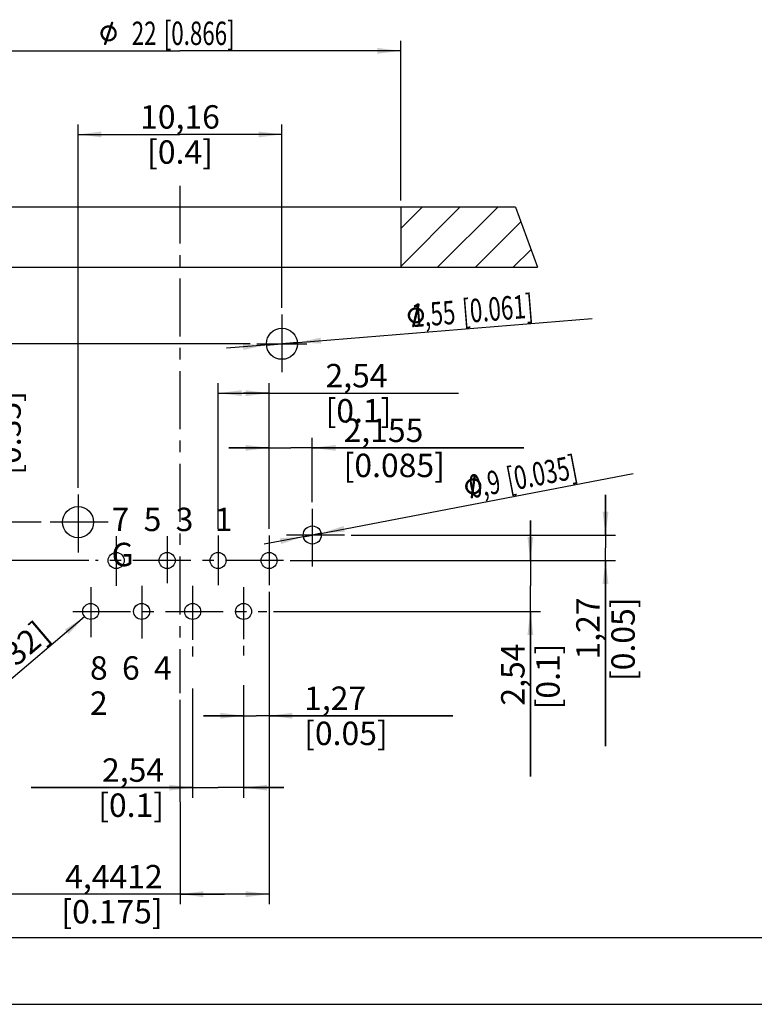
# Model space of a CAD drawing. Units: millimetres. Extents: x 0 to 420, y 0 to 297.
# Drawn here: x 59 to 169, y 0 to 147 of the extents above; entities that cross this region are included whole.
import ezdxf

# ---------------------------------------------------------------- set-up
doc = ezdxf.new("R2010")
doc.units = ezdxf.units.MM
doc.header["$LTSCALE"] = 23.1
doc.linetypes.add('CENTER', pattern=[0.6, 0.375, -0.075, 0.075, -0.075])
doc.layers.get('0').update_dxf_attribs({"linetype": 'CONTINUOUS'})
doc.layers.add('DEFAULT_1', color=7, linetype='CENTER')
doc.layers.add('ZEICHNUNGSBEMASSUNGEN', color=7, linetype='CONTINUOUS')
doc.styles.get("Standard").update_dxf_attribs({"font": 'arialn.ttf'})
doc.styles.add('TEXTSTYLE_4', font='symbol_iso.ttf')
doc.dimstyles.new('DIMSTYLE_1', dxfattribs={"dimtxt": 3.5, "dimasz": 3.5, "dimexe": 1.5, "dimexo": 1, "dimgap": 0.875, "dimtad": 1, "dimdec": 4, "dimdsep": 46, "dimtxsty": 'STANDARD', "dimblk": '_FILLED', "dimblk1": '_FILLED', "dimblk2": '_FILLED', "dimcen": 0.09, "dimclrt": 7, "dimazin": 2, "dimtp": 0.3, "dimtm": 0.3, "dimtfac": 1, "dimtdec": 4, "dimtofl": 0, "dimtmove": 0, "dimatfit": 3, "dimldrblk": '_FILLED', "dimfxl": 1, "dimtolj": 1, "dimarcsym": 0})
doc.dimstyles.new('DIMSTYLE_5', dxfattribs={"dimtxt": 3.5, "dimasz": 3.5, "dimexe": 1.5, "dimexo": 1, "dimgap": 0.875, "dimtad": 1, "dimdec": 4, "dimdsep": 46, "dimtxsty": 'STANDARD', "dimblk": '_FILLED', "dimblk1": '_FILLED', "dimblk2": '_FILLED', "dimcen": 0.09, "dimclrt": 7, "dimazin": 2, "dimtp": 0.2, "dimtm": 0.2, "dimtfac": 1, "dimtdec": 4, "dimtofl": 0, "dimtmove": 0, "dimatfit": 3, "dimldrblk": '_FILLED', "dimfxl": 1, "dimtolj": 1, "dimarcsym": 0})
doc.dimstyles.new('DIMSTYLE_6', dxfattribs={"dimtxt": 3.5, "dimasz": 3.5, "dimexe": 1.5, "dimexo": 1, "dimgap": 0.875, "dimtad": 1, "dimdec": 4, "dimdsep": 46, "dimtxsty": 'STANDARD', "dimblk": '_FILLED', "dimblk1": '_FILLED', "dimblk2": '_FILLED', "dimcen": 0.09, "dimclrt": 7, "dimazin": 2, "dimtp": 0.1, "dimtm": 0.1, "dimtfac": 1, "dimtdec": 4, "dimtofl": 0, "dimtmove": 0, "dimatfit": 3, "dimldrblk": '_FILLED', "dimfxl": 1, "dimtolj": 1, "dimarcsym": 0})
doc.dimstyles.new('DIMSTYLE_7', dxfattribs={"dimtxt": 3.5, "dimasz": 3.5, "dimexe": 1.5, "dimexo": 1, "dimgap": 0.875, "dimtad": 1, "dimdec": 4, "dimdsep": 46, "dimtxsty": 'STANDARD', "dimblk": '_FILLED', "dimblk1": '_FILLED', "dimblk2": '_FILLED', "dimcen": 0.09, "dimclrt": 7, "dimazin": 2, "dimtp": 0.2, "dimtm": 0.2, "dimtfac": 1, "dimtdec": 5, "dimtofl": 0, "dimtmove": 0, "dimatfit": 3, "dimldrblk": '_FILLED', "dimfxl": 1, "dimtolj": 1, "dimarcsym": 0})
doc.dimstyles.new('DIMSTYLE_8', dxfattribs={"dimtxt": 3.5, "dimasz": 3.5, "dimexe": 1.5, "dimexo": 1, "dimtad": 1, "dimdec": 4, "dimdsep": 46, "dimtxsty": 'STANDARD', "dimblk": '_FILLED', "dimblk1": '_FILLED', "dimblk2": '_FILLED', "dimcen": 0.09, "dimclrt": 7, "dimazin": 2, "dimtp": 0.1, "dimtm": 0.1, "dimtfac": 1, "dimtdec": 4, "dimtofl": 0, "dimtmove": 0, "dimatfit": 1, "dimldrblk": '_FILLED', "dimfxl": 1, "dimtolj": 1, "dimarcsym": 0})
doc.dimstyles.new('DIMSTYLE_9', dxfattribs={"dimtxt": 3.5, "dimasz": 3.5, "dimexe": 1.5, "dimexo": 1, "dimtad": 1, "dimdec": 4, "dimdsep": 46, "dimtxsty": 'STANDARD', "dimblk": '_FILLED', "dimblk1": '_FILLED', "dimblk2": '_FILLED', "dimcen": 0.09, "dimclrt": 7, "dimazin": 2, "dimtp": 0.1, "dimtm": 0.1, "dimtfac": 1, "dimtdec": 4, "dimtmove": 0, "dimatfit": 2, "dimldrblk": '_FILLED', "dimfxl": 1, "dimtolj": 1, "dimarcsym": 0})

# ---------------------------------------------------------------- blocks, each defined once
blk = doc.blocks.new('_FILLED')
at = {"color": 0, "linetype": 'BYBLOCK'}
blk.add_solid([(0, 0), (-1, 0.125), (-1, -0.125)], dxfattribs=at)
blk = doc.blocks.new('*D0')
at = {"layer": 'ZEICHNUNGSBEMASSUNGEN', "color": 7}
for p, q in [((67.73, 77.2), (67.73, 131.55)), ((98.21, 104.11), (98.21, 131.55)), ((67.73, 130.05), (82.97, 130.05)), ((98.21, 130.05), (82.97, 130.05))]:
    blk.add_line(p, q, dxfattribs=at)
at = {"layer": 'ZEICHNUNGSBEMASSUNGEN', "color": 7, "xscale": 3.5, "yscale": 3.5, "zscale": 3.5, "rotation": 180}
blk.add_blockref('_FILLED', (67.73, 130.05), dxfattribs=at)
at = {"layer": 'ZEICHNUNGSBEMASSUNGEN', "color": 7, "xscale": 3.5, "yscale": 3.5, "zscale": 3.5}
blk.add_blockref('_FILLED', (98.21, 130.05), dxfattribs=at)
at = {"layer": 'ZEICHNUNGSBEMASSUNGEN', "color": 7, "insert": (82.97, 134.42), "char_height": 3.5, "width": 22.26, "attachment_point": 2, "line_spacing_factor": 0.9}
blk.add_mtext('10,16{\\ftxt;\\W0.0001;\\H0.0001;\\~}{\\ftxt;\\W1.0;\\H3.5; }[0.4]', dxfattribs=at)
blk = doc.blocks.new('*D1')
at = {"layer": 'ZEICHNUNGSBEMASSUNGEN', "color": 7}
for p, q in [((49.97, 120.18), (49.97, 144.05)), ((115.97, 120.18), (115.97, 144.05)), ((49.97, 142.55), (82.97, 142.55)), ((115.97, 142.55), (82.97, 142.55))]:
    blk.add_line(p, q, dxfattribs=at)
at = {"layer": 'ZEICHNUNGSBEMASSUNGEN', "color": 7, "xscale": 3.5, "yscale": 3.5, "zscale": 3.5, "rotation": 180}
blk.add_blockref('_FILLED', (49.97, 142.55), dxfattribs=at)
at = {"layer": 'ZEICHNUNGSBEMASSUNGEN', "color": 7, "xscale": 3.5, "yscale": 3.5, "zscale": 3.5}
blk.add_blockref('_FILLED', (115.97, 142.55), dxfattribs=at)
at = {"layer": 'ZEICHNUNGSBEMASSUNGEN', "color": 7, "insert": (82.97, 146.92), "char_height": 3.5, "width": 36.6849, "attachment_point": 2, "line_spacing_factor": 0.9, "style": 'TEXTSTYLE_4'}
blk.add_mtext('{\\ftxt;\\W0.0001;\\H0.0001;\\~}{\\ftxt;\\W0.8995983936;\\H3.5; }{\\ftxt;\\W0.0001;\\H0.0001;\\~}\\fArial Narrow;{\\W0.7;22}{\\W0.7;{\\ftxt;\\W0.0001;\\H0.0001;\\~}{\\ftxt;\\W1.0;\\H3.5; }[}{\\W0.7;0.866}{\\W0.7;]}', dxfattribs=at)
blk = doc.blocks.new('*D6')
at = {"layer": 'ZEICHNUNGSBEMASSUNGEN', "color": 7}
for p, q in [((33.19, 110.18), (28.01, 110.18)), ((29.51, 110.18), (29.51, 104.47)), ((29.51, 98.75), (29.51, 104.47)), ((29.51, 104.47), (29.51, 73.06)), ((93.44, 98.75), (28.01, 98.75))]:
    blk.add_line(p, q, dxfattribs=at)
at = {"layer": 'ZEICHNUNGSBEMASSUNGEN', "color": 7, "xscale": 3.5, "yscale": 3.5, "zscale": 3.5}
for p, rotation in [((29.51, 110.18), 90), ((29.51, 98.75), 270)]:
    blk.add_blockref('_FILLED', p, dxfattribs=dict(at, rotation=rotation))
at = {"layer": 'ZEICHNUNGSBEMASSUNGEN', "color": 7, "insert": (25.13, 95.32), "char_height": 3.5, "width": 22.26, "attachment_point": 3, "rotation": 90, "line_spacing_factor": 0.9}
blk.add_mtext('3,81{\\ftxt;\\W0.0001;\\H0.0001;\\~}{\\ftxt;\\W1.0;\\H3.5; }[0.15]', dxfattribs=at)
blk = doc.blocks.new('*D7')
at = {"layer": 'ZEICHNUNGSBEMASSUNGEN', "color": 7}
for p, q in [((93.44, 98.75), (53.27, 98.75)), ((54.77, 98.75), (54.77, 85.42)), ((54.77, 72.08), (54.77, 85.42)), ((62.22, 72.08), (53.27, 72.08))]:
    blk.add_line(p, q, dxfattribs=at)
at = {"layer": 'ZEICHNUNGSBEMASSUNGEN', "color": 7, "xscale": 3.5, "yscale": 3.5, "zscale": 3.5}
for p, rotation in [((54.77, 98.75), 90), ((54.77, 72.08), 270)]:
    blk.add_blockref('_FILLED', p, dxfattribs=dict(at, rotation=rotation))
at = {"layer": 'ZEICHNUNGSBEMASSUNGEN', "color": 7, "insert": (50.4, 85.42), "char_height": 3.5, "width": 22.26, "attachment_point": 2, "rotation": 90, "line_spacing_factor": 0.9}
blk.add_mtext('8,89{\\ftxt;\\W0.0001;\\H0.0001;\\~}{\\ftxt;\\W1.0;\\H3.5; }[0.35]', dxfattribs=at)
blk = doc.blocks.new('*D8')
at = {"layer": 'ZEICHNUNGSBEMASSUNGEN', "color": 7}
for p, q in [((93.44, 98.75), (41.63, 98.75)), ((43.13, 98.75), (43.13, 82.55)), ((43.13, 66.35), (43.13, 82.55)), ((69.32, 66.35), (41.63, 66.35))]:
    blk.add_line(p, q, dxfattribs=at)
at = {"layer": 'ZEICHNUNGSBEMASSUNGEN', "color": 7, "xscale": 3.5, "yscale": 3.5, "zscale": 3.5}
for p, rotation in [((43.13, 98.75), 90), ((43.13, 66.35), 270)]:
    blk.add_blockref('_FILLED', p, dxfattribs=dict(at, rotation=rotation))
at = {"layer": 'ZEICHNUNGSBEMASSUNGEN', "color": 7, "insert": (38.76, 82.55), "char_height": 3.5, "width": 24.612, "attachment_point": 2, "rotation": 90, "line_spacing_factor": 0.9}
blk.add_mtext('10,8{\\ftxt;\\W0.0001;\\H0.0001;\\~}{\\ftxt;\\W1.0;\\H3.5; }[0.425]', dxfattribs=at)
blk = doc.blocks.new('*D9')
at = {"layer": 'ZEICHNUNGSBEMASSUNGEN', "color": 7}
for p, q in [((96.29, 61.69), (96.29, 41.64)), ((92.48, 53.58), (92.48, 52.78)), ((92.48, 47.19), (92.48, 41.64)), ((92.48, 43.14), (86.48, 43.14)), ((86.48, 43.14), (94.38, 43.14)), ((123.79, 43.14), (94.38, 43.14)), ((96.29, 43.14), (123.79, 43.14))]:
    blk.add_line(p, q, dxfattribs=at)
at = {"layer": 'ZEICHNUNGSBEMASSUNGEN', "color": 7, "xscale": 3.5, "yscale": 3.5, "zscale": 3.5}
blk.add_blockref('_FILLED', (92.48, 43.14), dxfattribs=at)
at = {"layer": 'ZEICHNUNGSBEMASSUNGEN', "color": 7, "xscale": 3.5, "yscale": 3.5, "zscale": 3.5, "rotation": 180}
blk.add_blockref('_FILLED', (96.29, 43.14), dxfattribs=at)
at = {"layer": 'ZEICHNUNGSBEMASSUNGEN', "color": 7, "insert": (101.53, 47.51), "char_height": 3.5, "width": 22.26, "attachment_point": 1, "line_spacing_factor": 0.9}
blk.add_mtext('1,27{\\ftxt;\\W0.0001;\\H0.0001;\\~}{\\ftxt;\\W1.0;\\H3.5; }[0.05]', dxfattribs=at)
blk = doc.blocks.new('*D10')
at = {"layer": 'ZEICHNUNGSBEMASSUNGEN', "color": 7}
for p, q in [((135.36, 66.35), (135.36, 72.35)), ((135.36, 72.35), (135.36, 62.54)), ((99.44, 66.35), (136.86, 66.35)), ((135.36, 34.04), (135.36, 62.54)), ((96.94, 58.73), (136.86, 58.73)), ((135.36, 58.73), (135.36, 34.04))]:
    blk.add_line(p, q, dxfattribs=at)
at = {"layer": 'ZEICHNUNGSBEMASSUNGEN', "color": 7, "xscale": 3.5, "yscale": 3.5, "zscale": 3.5}
for p, rotation in [((135.36, 66.35), 270), ((135.36, 58.73), 90)]:
    blk.add_blockref('_FILLED', p, dxfattribs=dict(at, rotation=rotation))
at = {"layer": 'ZEICHNUNGSBEMASSUNGEN', "color": 7, "insert": (130.99, 53.94), "char_height": 3.5, "width": 19.908, "attachment_point": 3, "rotation": 90, "line_spacing_factor": 0.9}
blk.add_mtext('2,54{\\ftxt;\\W0.0001;\\H0.0001;\\~}{\\ftxt;\\W1.0;\\H3.5; }[0.1]', dxfattribs=at)
blk = doc.blocks.new('*D11')
at = {"layer": 'ZEICHNUNGSBEMASSUNGEN', "color": 7}
for p, q in [((146.6, 70.16), (146.6, 76.16)), ((146.6, 76.16), (146.6, 68.26)), ((108.55, 70.16), (148.1, 70.16)), ((146.6, 38.57), (146.6, 68.26)), ((99.44, 66.35), (148.1, 66.35)), ((146.6, 66.35), (146.6, 38.57))]:
    blk.add_line(p, q, dxfattribs=at)
at = {"layer": 'ZEICHNUNGSBEMASSUNGEN', "color": 7, "xscale": 3.5, "yscale": 3.5, "zscale": 3.5}
for p, rotation in [((146.6, 70.16), 270), ((146.6, 66.35), 90)]:
    blk.add_blockref('_FILLED', p, dxfattribs=dict(at, rotation=rotation))
at = {"layer": 'ZEICHNUNGSBEMASSUNGEN', "color": 7, "insert": (142.22, 60.83), "char_height": 3.5, "width": 22.26, "attachment_point": 3, "rotation": 90, "line_spacing_factor": 0.9}
blk.add_mtext('1,27{\\ftxt;\\W0.0001;\\H0.0001;\\~}{\\ftxt;\\W1.0;\\H3.5; }[0.05]', dxfattribs=at)
blk = doc.blocks.new('*D12')
at = {"layer": 'ZEICHNUNGSBEMASSUNGEN', "color": 7}
for p, q in [((84.86, 53.48), (84.86, 51.99)), ((92.48, 53.58), (92.48, 52.13)), ((84.86, 47.21), (84.86, 30.89)), ((92.48, 47.69), (92.48, 30.89)), ((84.86, 32.39), (60.69, 32.39)), ((60.69, 32.39), (88.67, 32.39)), ((98.48, 32.39), (88.67, 32.39)), ((92.48, 32.39), (98.48, 32.39))]:
    blk.add_line(p, q, dxfattribs=at)
at = {"layer": 'ZEICHNUNGSBEMASSUNGEN', "color": 7, "xscale": 3.5, "yscale": 3.5, "zscale": 3.5}
blk.add_blockref('_FILLED', (84.86, 32.39), dxfattribs=at)
at = {"layer": 'ZEICHNUNGSBEMASSUNGEN', "color": 7, "xscale": 3.5, "yscale": 3.5, "zscale": 3.5, "rotation": 180}
blk.add_blockref('_FILLED', (92.48, 32.39), dxfattribs=at)
at = {"layer": 'ZEICHNUNGSBEMASSUNGEN', "color": 7, "insert": (80.59, 36.77), "char_height": 3.5, "width": 19.908, "attachment_point": 3, "line_spacing_factor": 0.9}
blk.add_mtext('2,54{\\ftxt;\\W0.0001;\\H0.0001;\\~}{\\ftxt;\\W1.0;\\H3.5; }[0.1]', dxfattribs=at)
blk = doc.blocks.new('*D13')
at = {"layer": 'ZEICHNUNGSBEMASSUNGEN', "color": 7}
for p, q in [((96.29, 61.69), (96.3, 14.97)), ((82.97, 45.51), (82.98, 14.97)), ((89.64, 16.47), (51.06, 16.47)), ((82.98, 16.47), (89.64, 16.47)), ((96.3, 16.47), (89.64, 16.47))]:
    blk.add_line(p, q, dxfattribs=at)
at = {"layer": 'ZEICHNUNGSBEMASSUNGEN', "color": 7, "xscale": 3.5, "yscale": 3.5, "zscale": 3.5}
for p, rotation in [((82.98, 16.47), 180.0127504705), ((96.3, 16.47), 0.0127504705)]:
    blk.add_blockref('_FILLED', p, dxfattribs=dict(at, rotation=rotation))
at = {"layer": 'ZEICHNUNGSBEMASSUNGEN', "color": 7, "insert": (80.38, 20.84), "char_height": 3.5, "width": 29.316, "attachment_point": 3, "line_spacing_factor": 0.9}
blk.add_mtext('4,4412{\\ftxt;\\W0.0001;\\H0.0001;\\~}{\\ftxt;\\W1.0;\\H3.5; }[0.175]', dxfattribs=at)
blk = doc.blocks.new('*D14')
at = {"layer": 'ZEICHNUNGSBEMASSUNGEN', "color": 7}
blk.add_line((68.7, 57.95), (40.85, 34.27), dxfattribs=at)
at = {"layer": 'ZEICHNUNGSBEMASSUNGEN', "color": 7, "xscale": 3.5, "yscale": 3.5, "zscale": 3.5, "rotation": 40.3718089607}
blk.add_blockref('_FILLED', (68.7, 57.95), dxfattribs=at)
at = {"layer": 'ZEICHNUNGSBEMASSUNGEN', "color": 7, "insert": (61.46, 57.54), "char_height": 3.5, "width": 46.1559, "attachment_point": 3, "rotation": 40.3718, "line_spacing_factor": 0.9}
blk.add_mtext('8x {\\ftxt;\\W0.0001;\\H0.0001;\\~}{\\ftxt;\\W0.8995983936;\\H3.5; }{\\ftxt;\\W0.0001;\\H0.0001;\\~}0,8{\\ftxt;\\W0.0001;\\H0.0001;\\~}{\\ftxt;\\W1.0;\\H3.5; }[0.032]', dxfattribs=at)
blk = doc.blocks.new('*D15')
at = {"layer": 'ZEICHNUNGSBEMASSUNGEN', "color": 7}
for p, q in [((96.29, 71.09), (96.29, 84.69)), ((102.75, 75.09), (102.75, 84.69)), ((96.29, 83.19), (90.29, 83.19)), ((90.29, 83.19), (99.52, 83.19)), ((134.4, 83.19), (99.52, 83.19)), ((102.75, 83.19), (134.4, 83.19))]:
    blk.add_line(p, q, dxfattribs=at)
at = {"layer": 'ZEICHNUNGSBEMASSUNGEN', "color": 7, "xscale": 3.5, "yscale": 3.5, "zscale": 3.5}
blk.add_blockref('_FILLED', (96.29, 83.19), dxfattribs=at)
at = {"layer": 'ZEICHNUNGSBEMASSUNGEN', "color": 7, "xscale": 3.5, "yscale": 3.5, "zscale": 3.5, "rotation": 180}
blk.add_blockref('_FILLED', (102.75, 83.19), dxfattribs=at)
at = {"layer": 'ZEICHNUNGSBEMASSUNGEN', "color": 7, "insert": (107.43, 87.57), "char_height": 3.5, "width": 26.964, "attachment_point": 1, "line_spacing_factor": 0.9}
blk.add_mtext('2,155{\\ftxt;\\W0.0001;\\H0.0001;\\~}{\\ftxt;\\W1.0;\\H3.5; }[0.085]', dxfattribs=at)
blk = doc.blocks.new('*D16')
at = {"layer": 'ZEICHNUNGSBEMASSUNGEN', "color": 7}
for p, q in [((88.67, 71.09), (88.67, 92.87)), ((96.29, 71.09), (96.29, 92.87)), ((88.67, 91.37), (92.48, 91.37)), ((96.29, 91.37), (92.48, 91.37)), ((92.48, 91.37), (124.64, 91.37))]:
    blk.add_line(p, q, dxfattribs=at)
at = {"layer": 'ZEICHNUNGSBEMASSUNGEN', "color": 7, "xscale": 3.5, "yscale": 3.5, "zscale": 3.5, "rotation": 180}
blk.add_blockref('_FILLED', (88.67, 91.37), dxfattribs=at)
at = {"layer": 'ZEICHNUNGSBEMASSUNGEN', "color": 7, "xscale": 3.5, "yscale": 3.5, "zscale": 3.5}
blk.add_blockref('_FILLED', (96.29, 91.37), dxfattribs=at)
at = {"layer": 'ZEICHNUNGSBEMASSUNGEN', "color": 7, "insert": (104.73, 95.74), "char_height": 3.5, "width": 19.908, "attachment_point": 1, "line_spacing_factor": 0.9}
blk.add_mtext('2,54{\\ftxt;\\W0.0001;\\H0.0001;\\~}{\\ftxt;\\W1.0;\\H3.5; }[0.1]', dxfattribs=at)
blk = doc.blocks.new('*D17')
at = {"layer": 'ZEICHNUNGSBEMASSUNGEN', "color": 7}
for p, q in [((102.75, 70.16), (150.75, 79.38)), ((102.75, 70.16), (95.54, 68.78)), ((101.43, 69.91), (102.75, 70.16)), ((104.08, 70.42), (102.75, 70.16))]:
    blk.add_line(p, q, dxfattribs=at)
at = {"layer": 'ZEICHNUNGSBEMASSUNGEN', "color": 7, "xscale": 3.5, "yscale": 3.5, "zscale": 3.5}
for p, rotation in [((104.08, 70.42), 190.8690888831), ((101.43, 69.91), 10.8690888831)]:
    blk.add_blockref('_FILLED', p, dxfattribs=dict(at, rotation=rotation))
at = {"layer": 'ZEICHNUNGSBEMASSUNGEN', "color": 7, "insert": (124.97, 78.88), "char_height": 3.5, "width": 38.1129, "attachment_point": 1, "rotation": 10.8693, "line_spacing_factor": 0.9, "style": 'TEXTSTYLE_4'}
blk.add_mtext('{\\ftxt;\\W0.0001;\\H0.0001;\\~}{\\ftxt;\\W0.8995983936;\\H3.5; }{\\ftxt;\\W0.0001;\\H0.0001;\\~}\\fArial Narrow;{\\W0.7;0,9}{\\W0.7;{\\ftxt;\\W0.0001;\\H0.0001;\\~}{\\ftxt;\\W1.0;\\H3.5; }[}{\\W0.7;0.035}{\\W0.7;]}', dxfattribs=at)
blk = doc.blocks.new('*D18')
at = {"layer": 'ZEICHNUNGSBEMASSUNGEN', "color": 7}
for p, q in [((98.21, 98.75), (144.58, 102.52)), ((98.21, 98.75), (89.91, 98.08)), ((95.89, 98.56), (98.21, 98.75)), ((100.53, 98.94), (98.21, 98.75))]:
    blk.add_line(p, q, dxfattribs=at)
at = {"layer": 'ZEICHNUNGSBEMASSUNGEN', "color": 7, "xscale": 3.5, "yscale": 3.5, "zscale": 3.5}
for p, rotation in [((95.89, 98.56), 4.642252509), ((100.53, 98.94), 184.6403202451)]:
    blk.add_blockref('_FILLED', p, dxfattribs=dict(at, rotation=rotation))
at = {"layer": 'ZEICHNUNGSBEMASSUNGEN', "color": 7, "insert": (116.55, 104.63), "char_height": 3.5, "width": 41.6409, "attachment_point": 1, "rotation": 4.6412, "line_spacing_factor": 0.9, "style": 'TEXTSTYLE_4'}
blk.add_mtext('{\\ftxt;\\W0.0001;\\H0.0001;\\~}{\\ftxt;\\W0.8995983936;\\H3.5; }{\\ftxt;\\W0.0001;\\H0.0001;\\~}\\fArial Narrow;{\\W0.7;1,55}{\\W0.7;{\\ftxt;\\W0.0001;\\H0.0001;\\~}{\\ftxt;\\W1.0;\\H3.5; }[}{\\W0.7;0.061}{\\W0.7;]}', dxfattribs=at)

msp = doc.modelspace()

# ---------------------------------------------------------------- hatches: boundary and pattern name
h = msp.add_hatch()
h.set_pattern_fill('a', scale=4, angle=45, style=0, pattern_type=0)
h.set_pattern_definition([(45, (0, 0), (-2.82843, 2.82843), [])])
h.paths.add_polyline_path([(115.96883, 110.182), (136.40629, 110.182), (133.12251, 119.182), (115.96883, 119.182)])

# ---------------------------------------------------------------- linework, layer by layer
at = {"color": 7}
for p, q in [((115.96883, 119.182), (49.96883, 119.182)), ((115.96883, 119.182), (115.96883, 110.182)), ((133.12251, 119.182), (115.96883, 119.182)), ((133.12251, 119.182), (136.40629, 110.182)), ((49.96883, 110.182), (115.96883, 110.182)), ((115.96883, 110.182), (136.40629, 110.182)), ((12.5, 10), (410, 10)), ((0, 0), (420, 0))]:
    msp.add_line(p, q, dxfattribs=at)
for centre, radius in [((98.20883, 98.752), 2.325), ((67.72883, 72.082), 2.325), ((102.75383, 70.162), 1.35), ((73.42883, 66.352), 1.2), ((81.04883, 66.352), 1.2), ((88.66883, 66.352), 1.2), ((96.28883, 66.352), 1.2), ((69.61883, 58.732), 1.2), ((77.23883, 58.732), 1.2), ((84.85883, 58.732), 1.2), ((92.47883, 58.732), 1.2)]:
    msp.add_circle(centre, radius, dxfattribs=at)
at = {"layer": 'DEFAULT_1', "color": 7}
for p, q in [((82.95195, 122.38486), (82.96883, 46.51265)), ((98.20883, 103.11197), (98.20883, 94.50656)), ((94.43823, 98.752), (101.94296, 98.752)), ((67.72883, 76.19503), (67.72142, 66.352)), ((102.75383, 74.09371), (102.75383, 64.78785)), ((72.22425, 72.082), (63.21859, 72.082)), ((73.42883, 69.99113), (73.42883, 62.58647)), ((81.04883, 69.99113), (81.04883, 62.98672)), ((88.66883, 70.09119), (88.66883, 62.68653)), ((96.28883, 70.09119), (96.28883, 62.68653)), ((107.54648, 70.162), (97.44012, 70.162)), ((98.44075, 66.352), (70.32306, 66.352)), ((69.61883, 62.38634), (69.61883, 54.88162)), ((77.23883, 62.58647), (77.23883, 54.68149)), ((84.85883, 62.58647), (84.85883, 54.48137)), ((92.47883, 62.38634), (92.47883, 54.58143)), ((66.92092, 58.732), (95.93918, 58.732))]:
    msp.add_line(p, q, dxfattribs=at)
at = {"layer": 'ZEICHNUNGSBEMASSUNGEN', "color": 7}
for points in [[(71.69253, 145.77524), (71.60853, 145.69124), (71.16053, 145.63524)], [(71.69253, 145.77524), (71.16053, 145.63524), (71.24453, 145.77524)], [(71.77653, 145.85924), (71.24453, 145.77524), (71.32853, 145.88724)], [(71.24453, 145.77524), (71.77653, 145.85924), (71.69253, 145.77524)], [(72.19653, 146.02724), (72.08453, 145.99924), (71.32853, 145.88724)], [(72.19653, 146.02724), (71.32853, 145.88724), (71.44053, 146.02724)], [(72.08453, 145.99924), (71.97253, 145.97124), (71.32853, 145.88724)], [(71.97253, 145.97124), (71.86053, 145.91524), (71.32853, 145.88724)], [(71.32853, 145.88724), (71.86053, 145.91524), (71.77653, 145.85924)], [(71.44053, 146.02724), (71.55253, 146.11124), (73.03653, 146.13924)], [(72.19653, 146.02724), (71.44053, 146.02724), (73.03653, 146.13924)], [(73.03653, 146.13924), (71.55253, 146.11124), (71.69253, 146.22324)], [(72.84053, 146.25124), (71.69253, 146.22324), (71.83253, 146.27924)], [(71.69253, 146.22324), (72.84053, 146.25124), (73.03653, 146.13924)], [(71.83253, 146.27924), (71.97253, 146.33524), (72.50453, 146.36324)], [(72.84053, 146.25124), (71.83253, 146.27924), (72.50453, 146.36324)], [(72.72853, 145.91524), (71.86053, 144.40324), (72.39253, 146.02724)], [(71.86053, 144.40324), (72.72853, 145.91524), (72.19653, 144.29124)], [(72.39253, 146.36324), (72.50453, 146.36324), (71.97253, 146.33524)], [(72.39253, 146.36324), (71.97253, 146.33524), (72.14053, 146.36324)], [(72.14053, 146.36324), (72.30853, 146.39124), (72.39253, 146.36324)], [(72.30853, 146.02724), (72.19653, 146.02724), (73.03653, 146.13924)], [(72.33653, 146.02724), (72.30853, 146.02724), (73.03653, 146.13924)], [(72.39253, 146.02724), (72.33653, 146.02724), (73.03653, 146.13924)], [(72.39253, 146.02724), (73.03653, 146.13924), (73.20453, 145.97124)], [(72.39253, 146.02724), (73.20453, 145.97124), (72.72853, 145.91524)], [(72.98053, 146.78324), (73.00853, 146.72724), (72.50453, 146.36324)], [(72.98053, 146.78324), (72.50453, 146.36324), (72.64453, 146.78324)], [(73.00853, 146.72724), (72.98053, 146.67124), (72.50453, 146.36324)], [(72.50453, 146.36324), (72.98053, 146.67124), (72.84053, 146.25124)], [(72.95253, 146.83924), (72.64453, 146.78324), (72.67253, 146.83924)], [(72.64453, 146.78324), (72.95253, 146.83924), (72.98053, 146.78324)], [(72.92453, 146.86724), (72.67253, 146.83924), (72.72853, 146.86724)], [(72.67253, 146.83924), (72.92453, 146.86724), (72.95253, 146.83924)], [(72.86853, 146.89524), (72.72853, 146.86724), (72.75653, 146.89524)], [(72.72853, 146.86724), (72.86853, 146.89524), (72.92453, 146.86724)], [(72.84053, 145.85924), (72.72853, 145.91524), (73.20453, 145.97124)], [(72.75653, 146.89524), (72.81253, 146.92324), (72.86853, 146.89524)], [(72.84053, 145.85924), (73.20453, 145.97124), (73.34453, 145.80324)], [(73.34453, 145.80324), (72.92453, 145.77524), (72.84053, 145.85924)], [(72.98053, 145.69124), (72.92453, 145.77524), (73.34453, 145.80324)], [(73.06453, 145.60724), (72.98053, 145.69124), (73.34453, 145.80324)], [(73.06453, 145.60724), (73.34453, 145.80324), (73.42853, 145.60724)], [(71.46853, 145.38324), (71.07653, 145.32724), (71.10453, 145.46724)], [(71.07653, 145.32724), (71.46853, 145.38324), (71.44053, 145.27124)], [(71.44053, 145.27124), (71.07653, 145.15924), (71.07653, 145.32724)], [(71.07653, 145.15924), (71.44053, 145.27124), (71.41253, 145.15924)], [(71.41253, 145.15924), (71.44053, 145.04724), (71.07653, 144.99124)], [(71.41253, 145.15924), (71.07653, 144.99124), (71.07653, 145.15924)], [(71.07653, 144.99124), (71.44053, 145.04724), (71.46853, 144.93524)], [(71.46853, 144.93524), (71.13253, 144.82324), (71.07653, 144.99124)], [(71.55253, 145.60724), (71.10453, 145.46724), (71.16053, 145.63524)], [(71.55253, 145.60724), (71.49653, 145.49524), (71.10453, 145.46724)], [(71.10453, 145.46724), (71.49653, 145.49524), (71.46853, 145.38324)], [(71.13253, 144.82324), (71.46853, 144.93524), (71.49653, 144.82324)], [(71.49653, 144.82324), (71.18853, 144.65524), (71.13253, 144.82324)], [(71.16053, 145.63524), (71.60853, 145.69124), (71.55253, 145.60724)], [(71.49653, 144.82324), (71.55253, 144.71124), (71.18853, 144.65524)], [(71.18853, 144.65524), (71.55253, 144.71124), (71.60853, 144.62724)], [(71.60853, 144.62724), (71.27253, 144.51524), (71.18853, 144.65524)], [(71.60853, 144.62724), (71.69253, 144.54324), (71.27253, 144.51524)], [(71.27253, 144.51524), (71.69253, 144.54324), (71.77653, 144.45924)], [(71.77653, 144.45924), (71.35653, 144.37524), (71.27253, 144.51524)], [(71.77653, 144.45924), (71.86053, 144.40324), (71.35653, 144.37524)], [(72.19653, 144.29124), (71.35653, 144.37524), (71.86053, 144.40324)], [(72.19653, 144.29124), (71.46853, 144.26324), (71.35653, 144.37524)], [(72.42053, 144.29124), (73.17653, 144.29124), (71.46853, 144.26324)], [(72.30853, 144.29124), (72.42053, 144.29124), (71.46853, 144.26324)], [(72.25253, 144.29124), (72.30853, 144.29124), (71.46853, 144.26324)], [(72.19653, 144.29124), (72.25253, 144.29124), (71.46853, 144.26324)], [(71.46853, 144.26324), (73.17653, 144.29124), (73.03653, 144.20724)], [(73.03653, 144.20724), (71.60853, 144.15124), (71.46853, 144.26324)], [(72.42053, 144.29124), (72.53253, 144.31924), (73.26053, 144.43124)], [(72.42053, 144.29124), (73.26053, 144.43124), (73.17653, 144.29124)], [(72.53253, 144.31924), (72.64453, 144.34724), (73.26053, 144.43124)], [(72.64453, 144.34724), (72.72853, 144.40324), (73.26053, 144.43124)], [(73.26053, 144.43124), (72.72853, 144.40324), (72.84053, 144.45924)], [(73.37253, 144.54324), (72.84053, 144.45924), (72.92453, 144.54324)], [(72.84053, 144.45924), (73.37253, 144.54324), (73.26053, 144.43124)], [(72.92453, 144.54324), (72.98053, 144.62724), (73.42853, 144.68324)], [(72.92453, 144.54324), (73.42853, 144.68324), (73.37253, 144.54324)], [(73.42853, 144.68324), (72.98053, 144.62724), (73.06453, 144.71124)], [(73.42853, 145.60724), (73.12053, 145.49524), (73.06453, 145.60724)], [(73.06453, 144.71124), (73.12053, 144.82324), (73.48453, 144.85124)], [(73.06453, 144.71124), (73.48453, 144.85124), (73.42853, 144.68324)], [(73.14853, 145.38324), (73.12053, 145.49524), (73.42853, 145.60724)], [(73.48453, 144.85124), (73.12053, 144.82324), (73.14853, 144.93524)], [(73.14853, 145.38324), (73.42853, 145.60724), (73.51253, 145.38324)], [(73.51253, 145.38324), (73.17653, 145.27124), (73.14853, 145.38324)], [(73.51253, 144.99124), (73.14853, 144.93524), (73.17653, 145.04724)], [(73.14853, 144.93524), (73.51253, 144.99124), (73.48453, 144.85124)], [(73.17653, 145.15924), (73.17653, 145.27124), (73.51253, 145.38324)], [(73.17653, 145.15924), (73.51253, 145.38324), (73.51253, 145.15924)], [(73.51253, 145.15924), (73.17653, 145.04724), (73.17653, 145.15924)], [(73.17653, 145.04724), (73.51253, 145.15924), (73.51253, 144.99124)], [(71.60853, 144.15124), (73.03653, 144.20724), (72.92453, 144.09524)], [(72.92453, 144.09524), (71.74853, 144.06724), (71.60853, 144.15124)], [(72.08453, 143.95524), (71.60853, 143.64724), (71.74853, 144.06724)], [(71.60853, 143.59124), (71.60853, 143.64724), (72.08453, 143.95524)], [(71.60853, 143.53524), (71.60853, 143.59124), (72.08453, 143.95524)], [(71.60853, 143.53524), (72.08453, 143.95524), (71.94453, 143.53524)], [(71.94453, 143.53524), (71.63653, 143.47924), (71.60853, 143.53524)], [(71.63653, 143.47924), (71.94453, 143.53524), (71.91653, 143.47924)], [(71.91653, 143.47924), (71.66453, 143.45124), (71.63653, 143.47924)], [(71.66453, 143.45124), (71.91653, 143.47924), (71.88853, 143.45124)], [(71.88853, 143.45124), (71.72053, 143.42324), (71.66453, 143.45124)], [(71.77653, 143.42324), (71.72053, 143.42324), (71.88853, 143.45124)], [(71.74853, 144.06724), (72.92453, 144.09524), (72.75653, 144.03924)], [(71.74853, 144.06724), (72.75653, 144.03924), (72.08453, 143.95524)], [(71.77653, 143.42324), (71.88853, 143.45124), (71.83253, 143.42324)], [(72.75653, 144.03924), (72.61653, 143.98324), (72.08453, 143.95524)], [(72.30853, 143.95524), (72.08453, 143.95524), (72.61653, 143.98324)], [(72.30853, 143.95524), (72.61653, 143.98324), (72.47653, 143.95524)], [(118.79592, 104.67221), (118.82836, 104.61866), (118.35547, 104.21508)], [(118.79592, 104.67221), (118.35547, 104.21508), (118.46103, 104.64503)], [(118.82836, 104.61866), (118.80499, 104.56058), (118.35547, 104.21508)], [(118.35547, 104.21508), (118.80499, 104.56058), (118.69943, 104.13063)], [(118.76349, 104.72577), (118.46103, 104.64503), (118.4844, 104.70311)], [(118.46103, 104.64503), (118.76349, 104.72577), (118.79592, 104.67221)], [(118.73331, 104.75141), (118.4844, 104.70311), (118.53795, 104.73555)], [(118.4844, 104.70311), (118.73331, 104.75141), (118.76349, 104.72577)], [(118.67523, 104.77479), (118.53795, 104.73555), (118.5636, 104.76572)], [(118.53795, 104.73555), (118.67523, 104.77479), (118.73331, 104.75141)], [(118.5636, 104.76572), (118.61715, 104.79816), (118.67523, 104.77479)], [(117.40216, 103.15446), (117.01598, 103.06693), (117.03256, 103.20873)], [(117.01598, 103.06693), (117.40216, 103.15446), (117.38332, 103.04056)], [(117.38332, 103.04056), (117.02957, 102.89948), (117.01598, 103.06693)], [(117.46776, 103.38452), (117.42101, 103.26836), (117.03256, 103.20873)], [(117.46776, 103.38452), (117.03256, 103.20873), (117.07478, 103.38071)], [(117.03256, 103.20873), (117.42101, 103.26836), (117.40216, 103.15446)], [(117.59371, 103.5633), (117.51678, 103.47278), (117.07478, 103.38071)], [(117.59371, 103.5633), (117.07478, 103.38071), (117.14718, 103.52705)], [(117.07478, 103.38071), (117.51678, 103.47278), (117.46776, 103.38452)], [(117.67064, 103.65382), (117.14718, 103.52705), (117.22184, 103.64548)], [(117.14718, 103.52705), (117.67064, 103.65382), (117.59371, 103.5633)], [(118.07567, 103.85526), (117.9663, 103.81829), (117.22184, 103.64548)], [(118.07567, 103.85526), (117.22184, 103.64548), (117.32215, 103.79408)], [(117.9663, 103.81829), (117.85693, 103.78132), (117.22184, 103.64548)], [(117.85693, 103.78132), (117.74983, 103.71644), (117.22184, 103.64548)], [(117.22184, 103.64548), (117.74983, 103.71644), (117.67064, 103.65382)], [(117.32215, 103.79408), (117.42698, 103.88687), (118.90385, 104.03486)], [(118.07567, 103.85526), (117.32215, 103.79408), (118.90385, 104.03486)], [(118.90385, 104.03486), (117.42698, 103.88687), (117.55746, 104.00983)], [(118.69943, 104.13063), (117.55746, 104.00983), (117.69247, 104.07698)], [(117.55746, 104.00983), (118.69943, 104.13063), (118.90385, 104.03486)], [(117.69247, 104.07698), (117.82748, 104.14412), (118.35547, 104.21508)], [(118.69943, 104.13063), (117.69247, 104.07698), (118.35547, 104.21508)], [(118.24384, 104.20601), (118.35547, 104.21508), (117.82748, 104.14412)], [(118.24384, 104.20601), (117.82748, 104.14412), (117.99266, 104.18562)], [(118.61499, 103.78667), (117.87217, 102.20939), (118.27102, 103.87112)], [(117.87217, 102.20939), (118.61499, 103.78667), (118.21614, 102.12495)], [(117.99266, 104.18562), (118.15785, 104.22713), (118.24384, 104.20601)], [(118.1873, 103.86432), (118.07567, 103.85526), (118.90385, 104.03486)], [(118.21521, 103.86658), (118.1873, 103.86432), (118.90385, 104.03486)], [(118.27102, 103.87112), (118.21521, 103.86658), (118.90385, 104.03486)], [(118.27102, 103.87112), (118.90385, 104.03486), (119.08489, 103.881)], [(118.27102, 103.87112), (119.08489, 103.881), (118.61499, 103.78667)], [(118.73115, 103.73992), (118.61499, 103.78667), (119.08489, 103.881)], [(118.73115, 103.73992), (119.08489, 103.881), (119.23803, 103.72488)], [(119.23803, 103.72488), (118.82167, 103.66299), (118.73115, 103.73992)], [(118.88428, 103.5838), (118.82167, 103.66299), (119.23803, 103.72488)], [(118.97481, 103.50687), (118.88428, 103.5838), (119.23803, 103.72488)], [(118.97481, 103.50687), (119.23803, 103.72488), (119.33761, 103.53632)], [(119.33761, 103.53632), (119.03968, 103.39977), (118.97481, 103.50687)], [(119.07665, 103.2904), (119.03968, 103.39977), (119.33761, 103.53632)], [(119.07665, 103.2904), (119.33761, 103.53632), (119.43946, 103.31985)], [(119.43946, 103.31985), (119.11363, 103.18103), (119.07665, 103.2904)], [(119.12269, 103.0694), (119.11363, 103.18103), (119.43946, 103.31985)], [(119.12269, 103.0694), (119.43946, 103.31985), (119.45759, 103.09659)], [(119.45759, 103.09659), (119.13175, 102.95777), (119.12269, 103.0694)], [(119.13175, 102.95777), (119.45759, 103.09659), (119.47118, 102.92914)], [(117.02957, 102.89948), (117.38332, 103.04056), (117.36447, 102.92667)], [(117.36447, 102.92667), (117.04317, 102.73203), (117.02957, 102.89948)], [(117.36447, 102.92667), (117.40144, 102.8173), (117.04317, 102.73203)], [(117.04317, 102.73203), (117.40144, 102.8173), (117.43841, 102.70793)], [(117.43841, 102.70793), (117.11258, 102.56911), (117.04317, 102.73203)], [(117.11258, 102.56911), (117.43841, 102.70793), (117.47538, 102.59856)], [(117.47538, 102.59856), (117.18199, 102.40619), (117.11258, 102.56911)], [(117.47538, 102.59856), (117.54026, 102.49146), (117.18199, 102.40619)], [(117.18199, 102.40619), (117.54026, 102.49146), (117.60288, 102.41227)], [(117.60288, 102.41227), (117.27704, 102.27345), (117.18199, 102.40619)], [(117.60288, 102.41227), (117.6934, 102.33534), (117.27704, 102.27345)], [(117.27704, 102.27345), (117.6934, 102.33534), (117.78392, 102.25841)], [(117.78392, 102.25841), (117.37209, 102.1407), (117.27704, 102.27345)], [(117.78392, 102.25841), (117.87217, 102.20939), (117.37209, 102.1407)], [(118.21614, 102.12495), (117.37209, 102.1407), (117.87217, 102.20939)], [(118.21614, 102.12495), (117.49279, 102.03813), (117.37209, 102.1407)], [(118.4394, 102.14307), (119.19292, 102.20425), (117.49279, 102.03813)], [(117.49279, 102.03813), (119.19292, 102.20425), (119.06018, 102.10919)], [(118.32777, 102.13401), (118.4394, 102.14307), (117.49279, 102.03813)], [(118.27195, 102.12948), (118.32777, 102.13401), (117.49279, 102.03813)], [(118.21614, 102.12495), (118.27195, 102.12948), (117.49279, 102.03813)], [(119.06018, 102.10919), (117.64139, 101.93783), (117.49279, 102.03813)], [(117.64139, 101.93783), (119.06018, 102.10919), (118.95761, 101.9885)], [(118.95761, 101.9885), (117.78773, 101.86543), (117.64139, 101.93783)], [(118.13169, 101.78099), (117.68217, 101.43548), (117.78773, 101.86543)], [(117.6867, 101.37967), (117.68217, 101.43548), (118.13169, 101.78099)], [(117.69124, 101.32385), (117.6867, 101.37967), (118.13169, 101.78099)], [(117.69124, 101.32385), (118.13169, 101.78099), (118.02613, 101.35104)], [(117.78773, 101.86543), (118.95761, 101.9885), (118.79469, 101.91909)], [(117.78773, 101.86543), (118.79469, 101.91909), (118.13169, 101.78099)], [(118.79469, 101.91909), (118.65968, 101.85194), (118.13169, 101.78099)], [(118.35496, 101.79911), (118.13169, 101.78099), (118.65968, 101.85194)], [(118.35496, 101.79911), (118.65968, 101.85194), (118.5224, 101.81271)], [(118.4394, 102.14307), (118.54877, 102.18004), (119.26532, 102.35058)], [(118.4394, 102.14307), (119.26532, 102.35058), (119.19292, 102.20425)], [(118.54877, 102.18004), (118.65814, 102.21702), (119.26532, 102.35058)], [(118.65814, 102.21702), (118.73733, 102.27963), (119.26532, 102.35058)], [(119.26532, 102.35058), (118.73733, 102.27963), (118.84443, 102.34451)], [(119.36789, 102.47128), (118.84443, 102.34451), (118.92136, 102.43503)], [(118.84443, 102.34451), (119.36789, 102.47128), (119.26532, 102.35058)], [(118.92136, 102.43503), (118.97038, 102.52328), (119.41238, 102.61535)], [(118.92136, 102.43503), (119.41238, 102.61535), (119.36789, 102.47128)], [(119.41238, 102.61535), (118.97038, 102.52328), (119.04731, 102.61381)], [(119.04731, 102.61381), (119.09406, 102.72997), (119.4546, 102.78733)], [(119.04731, 102.61381), (119.4546, 102.78733), (119.41238, 102.61535)], [(119.4546, 102.78733), (119.09406, 102.72997), (119.1129, 102.84387)], [(119.47118, 102.92914), (119.1129, 102.84387), (119.13175, 102.95777)], [(119.1129, 102.84387), (119.47118, 102.92914), (119.4546, 102.78733)], [(118.02613, 101.35104), (117.72367, 101.2703), (117.69124, 101.32385)], [(117.72367, 101.2703), (118.02613, 101.35104), (118.00276, 101.29296)], [(118.00276, 101.29296), (117.75385, 101.24466), (117.72367, 101.2703)], [(117.75385, 101.24466), (118.00276, 101.29296), (117.97711, 101.26278)], [(117.97711, 101.26278), (117.81193, 101.22128), (117.75385, 101.24466)], [(117.86775, 101.22581), (117.81193, 101.22128), (117.97711, 101.26278)], [(117.86775, 101.22581), (117.97711, 101.26278), (117.92356, 101.23034)], [(126.1859, 78.03276), (125.67929, 77.84994), (125.74066, 77.97577)], [(125.67929, 77.84994), (126.1859, 78.03276), (126.11925, 77.93442)], [(126.56669, 78.27694), (126.46198, 78.22832), (125.74066, 77.97577)], [(126.56669, 78.27694), (125.74066, 77.97577), (125.82425, 78.13438)], [(126.46198, 78.22832), (126.35727, 78.17971), (125.74066, 77.97577)], [(126.35727, 78.17971), (126.25784, 78.10359), (125.74066, 77.97577)], [(125.74066, 77.97577), (126.25784, 78.10359), (126.1859, 78.03276)], [(125.82425, 78.13438), (125.9184, 78.238), (127.3705, 78.54533)], [(126.56669, 78.27694), (125.82425, 78.13438), (127.3705, 78.54533)], [(127.3705, 78.54533), (125.9184, 78.238), (126.03477, 78.37439)], [(127.1569, 78.61836), (126.03477, 78.37439), (126.1617, 78.45578)], [(126.03477, 78.37439), (127.1569, 78.61836), (127.3705, 78.54533)], [(126.1617, 78.45578), (126.28863, 78.53718), (126.80581, 78.66499)], [(127.1569, 78.61836), (126.1617, 78.45578), (126.80581, 78.66499)], [(126.69581, 78.64387), (126.80581, 78.66499), (126.28863, 78.53718)], [(126.69581, 78.64387), (126.28863, 78.53718), (126.44834, 78.59635)], [(126.44834, 78.59635), (126.60804, 78.65553), (126.69581, 78.64387)], [(127.11027, 78.26727), (126.54295, 76.61872), (126.75917, 78.3139)], [(126.54295, 76.61872), (127.11027, 78.26727), (126.89405, 76.57208)], [(126.67668, 78.29806), (126.56669, 78.27694), (127.3705, 78.54533)], [(126.70418, 78.30334), (126.67668, 78.29806), (127.3705, 78.54533)], [(126.75917, 78.3139), (126.70418, 78.30334), (127.3705, 78.54533)], [(126.75917, 78.3139), (127.3705, 78.54533), (127.56717, 78.41202)], [(126.75917, 78.3139), (127.56717, 78.41202), (127.11027, 78.26727)], [(127.19407, 79.16722), (127.23212, 79.1175), (126.80581, 78.66499)], [(127.19407, 79.16722), (126.80581, 78.66499), (126.86409, 79.10386)], [(127.23212, 79.1175), (127.21519, 79.05723), (126.80581, 78.66499)], [(126.80581, 78.66499), (127.21519, 79.05723), (127.1569, 78.61836)], [(127.15601, 79.21693), (126.86409, 79.10386), (126.88103, 79.16413)], [(126.86409, 79.10386), (127.15601, 79.21693), (127.19407, 79.16722)], [(127.12323, 79.23915), (126.88103, 79.16413), (126.93075, 79.20219)], [(126.88103, 79.16413), (127.12323, 79.23915), (127.15601, 79.21693)], [(127.06296, 79.25609), (126.93075, 79.20219), (126.95297, 79.23497)], [(126.93075, 79.20219), (127.06296, 79.25609), (127.12323, 79.23915)], [(126.95297, 79.23497), (127.00268, 79.27303), (127.06296, 79.25609)], [(127.23082, 78.23339), (127.11027, 78.26727), (127.56717, 78.41202)], [(127.23082, 78.23339), (127.56717, 78.41202), (127.73633, 78.27344)], [(127.73633, 78.27344), (127.32915, 78.16674), (127.23082, 78.23339)], [(127.39998, 78.09481), (127.32915, 78.16674), (127.73633, 78.27344)], [(127.49832, 78.02815), (127.39998, 78.09481), (127.73633, 78.27344)], [(127.49832, 78.02815), (127.73633, 78.27344), (127.85579, 78.09679)], [(127.85579, 78.09679), (127.57443, 77.92872), (127.49832, 78.02815)], [(127.62305, 77.82401), (127.57443, 77.92872), (127.85579, 78.09679)], [(127.62305, 77.82401), (127.85579, 78.09679), (127.98052, 77.89265)], [(125.97319, 77.50722), (125.59878, 77.3783), (125.59988, 77.52107)], [(125.59878, 77.3783), (125.97319, 77.50722), (125.96681, 77.39195)], [(125.96681, 77.39195), (125.63046, 77.21332), (125.59878, 77.3783)], [(126.01344, 77.74304), (125.97957, 77.62249), (125.59988, 77.52107)], [(126.01344, 77.74304), (125.59988, 77.52107), (125.62319, 77.69662)], [(125.59988, 77.52107), (125.97957, 77.62249), (125.97319, 77.50722)], [(126.11925, 77.93442), (126.0526, 77.83609), (125.62319, 77.69662)], [(126.11925, 77.93442), (125.62319, 77.69662), (125.67929, 77.84994)], [(125.62319, 77.69662), (126.0526, 77.83609), (126.01344, 77.74304)], [(125.63046, 77.21332), (125.96681, 77.39195), (125.96043, 77.27668)], [(125.96043, 77.27668), (125.66214, 77.04833), (125.63046, 77.21332)], [(125.96043, 77.27668), (126.00905, 77.17196), (125.66214, 77.04833)], [(125.66214, 77.04833), (126.00905, 77.17196), (126.05767, 77.06725)], [(126.05767, 77.06725), (125.74882, 76.8939), (125.66214, 77.04833)], [(125.74882, 76.8939), (126.05767, 77.06725), (126.10628, 76.96254)], [(126.10628, 76.96254), (125.83549, 76.73948), (125.74882, 76.8939)], [(126.10628, 76.96254), (126.1824, 76.86311), (125.83549, 76.73948)], [(125.83549, 76.73948), (126.1824, 76.86311), (126.25324, 76.79118)], [(126.25324, 76.79118), (125.94438, 76.61783), (125.83549, 76.73948)], [(126.25324, 76.79118), (126.35157, 76.72453), (125.94438, 76.61783)], [(125.94438, 76.61783), (126.35157, 76.72453), (126.4499, 76.65787)], [(126.4499, 76.65787), (126.05328, 76.49618), (125.94438, 76.61783)], [(126.4499, 76.65787), (126.54295, 76.61872), (126.05328, 76.49618)], [(126.89405, 76.57208), (126.05328, 76.49618), (126.54295, 76.61872)], [(126.89405, 76.57208), (126.18439, 76.40731), (126.05328, 76.49618)], [(127.11403, 76.61432), (127.85646, 76.75688), (126.18439, 76.40731)], [(126.18439, 76.40731), (127.85646, 76.75688), (127.73482, 76.64799)], [(127.73482, 76.64799), (126.34299, 76.32372), (126.18439, 76.40731)], [(127.00404, 76.5932), (127.11403, 76.61432), (126.18439, 76.40731)], [(126.94904, 76.58264), (127.00404, 76.5932), (126.18439, 76.40731)], [(126.89405, 76.57208), (126.94904, 76.58264), (126.18439, 76.40731)], [(126.34299, 76.32372), (127.73482, 76.64799), (127.64594, 76.51688)], [(127.11403, 76.61432), (127.21874, 76.66294), (127.91256, 76.91021)], [(127.11403, 76.61432), (127.91256, 76.91021), (127.85646, 76.75688)], [(127.21874, 76.66294), (127.32345, 76.71156), (127.91256, 76.91021)], [(127.32345, 76.71156), (127.39538, 76.78239), (127.91256, 76.91021)], [(127.91256, 76.91021), (127.39538, 76.78239), (127.49481, 76.85851)], [(128.00143, 77.04132), (127.49481, 76.85851), (127.56147, 76.95684)], [(127.49481, 76.85851), (128.00143, 77.04132), (127.91256, 76.91021)], [(127.56147, 76.95684), (127.60062, 77.0499), (128.03002, 77.18937)], [(127.56147, 76.95684), (128.03002, 77.18937), (128.00143, 77.04132)], [(128.03002, 77.18937), (127.60062, 77.0499), (127.66727, 77.14823)], [(127.98052, 77.89265), (127.67167, 77.7193), (127.62305, 77.82401)], [(127.66727, 77.14823), (127.70115, 77.26878), (128.05334, 77.36492)], [(127.66727, 77.14823), (128.05334, 77.36492), (128.03002, 77.18937)], [(127.69279, 77.60931), (127.67167, 77.7193), (127.98052, 77.89265)], [(127.69279, 77.60931), (127.98052, 77.89265), (128.02276, 77.67267)], [(128.02276, 77.67267), (127.71391, 77.49932), (127.69279, 77.60931)], [(128.05334, 77.36492), (127.70115, 77.26878), (127.70753, 77.38405)], [(128.05444, 77.50768), (127.70753, 77.38405), (127.71391, 77.49932)], [(127.70753, 77.38405), (128.05444, 77.50768), (128.05334, 77.36492)], [(127.71391, 77.49932), (128.02276, 77.67267), (128.05444, 77.50768)], [(127.64594, 76.51688), (126.49632, 76.26762), (126.34299, 76.32372)], [(126.84741, 76.22099), (126.43803, 75.82876), (126.49632, 76.26762)], [(126.44859, 75.77376), (126.43803, 75.82876), (126.84741, 76.22099)], [(126.45915, 75.71877), (126.44859, 75.77376), (126.84741, 76.22099)], [(126.45915, 75.71877), (126.84741, 76.22099), (126.78912, 75.78213)], [(126.78912, 75.78213), (126.49721, 75.66905), (126.45915, 75.71877)], [(126.49632, 76.26762), (127.64594, 76.51688), (127.49152, 76.4302)], [(126.49632, 76.26762), (127.49152, 76.4302), (126.84741, 76.22099)], [(126.49721, 75.66905), (126.78912, 75.78213), (126.77219, 75.72185)], [(126.77219, 75.72185), (126.52999, 75.64684), (126.49721, 75.66905)], [(126.52999, 75.64684), (126.77219, 75.72185), (126.74997, 75.68908)], [(126.74997, 75.68908), (126.59026, 75.6299), (126.52999, 75.64684)], [(126.64526, 75.64046), (126.59026, 75.6299), (126.74997, 75.68908)], [(126.64526, 75.64046), (126.74997, 75.68908), (126.70025, 75.65102)], [(127.49152, 76.4302), (127.36459, 76.34881), (126.84741, 76.22099)], [(127.0674, 76.26323), (126.84741, 76.22099), (127.36459, 76.34881)], [(127.0674, 76.26323), (127.36459, 76.34881), (127.23238, 76.29491)]]:
    msp.add_solid(points, dxfattribs=at)

# ---------------------------------------------------------------- texts
at = {"color": 7, "char_height": 3.5, "attachment_point": 1, "line_spacing_factor": 0.9}
for s, insert, width in [('7  5  3   1   G', (72.74267, 74.24805), 22.26), ('8  6  4  2', (69.50936, 52.02762), 15.456)]:
    msp.add_mtext(s, dxfattribs=dict(at, insert=insert, width=width))

# ---------------------------------------------------------------- dimensions: what is measured, and where the dimension line sits
at = {"layer": 'ZEICHNUNGSBEMASSUNGEN', "color": 7}
dim = msp.add_linear_dim(base=(115.96883, 142.54824), p1=(49.96883, 119.182), p2=(115.96883, 119.182), text='{\\fSymbol_ISO;\\W1.0;⌀}<>', dimstyle='DIMSTYLE_1', dxfattribs=at)
dim.commit()
dim.dimension.update_dxf_attribs({"geometry": '*D1', "text_midpoint": (84.54313, 142.54824), "dimtype": 160})
dim = msp.add_linear_dim(base=(98.20883, 130.04698), p1=(67.72883, 76.19503), p2=(98.20883, 103.11197), dimstyle='DIMSTYLE_1', dxfattribs=at)
dim.commit()
dim.dimension.update_dxf_attribs({"geometry": '*D0', "text_midpoint": (82.96883, 130.04698), "dimtype": 160})
for base, p1, p2, angle, dimstyle, picture, middle in [((29.50556, 98.752), (34.1863, 110.182), (94.43823, 98.752), 270, 'DIMSTYLE_5', '*D6', (29.50556, 84.19265)), ((43.1323, 66.352), (94.43823, 98.752), (70.32306, 66.352), 270, 'DIMSTYLE_1', '*D8', (43.1323, 82.552)), ((54.77439, 98.752), (63.21859, 72.082), (94.43823, 98.752), 90, 'DIMSTYLE_5', '*D7', (54.77439, 85.417)), ((88.66883, 91.36899), (96.28883, 70.09119), (88.66883, 70.09119), 180, 'DIMSTYLE_5', '*D16', (114.68696, 91.36899)), ((96.28883, 83.19296), (102.75383, 74.09371), (96.28883, 70.09119), 180, 'DIMSTYLE_5', '*D15', (120.91321, 83.19296)), ((146.59858, 66.352), (107.54648, 70.162), (98.44075, 66.352), 270, 'DIMSTYLE_6', '*D11', (146.59858, 49.70332)), ((135.36426, 66.352), (95.93918, 58.732), (98.44075, 66.352), 90, 'DIMSTYLE_5', '*D10', (135.36426, 43.98911)), ((96.29912, 16.47171), (82.96883, 46.51265), (96.28883, 62.68653), 0.0127505, 'DIMSTYLE_7', '*D13', (65.72033, 16.46491)), ((92.47883, 43.13572), (96.28883, 62.68653), (92.47883, 54.58143), 180, 'DIMSTYLE_6', '*D9', (112.66092, 43.13572)), ((84.85883, 32.39263), (92.47883, 54.58143), (84.85883, 54.48137), 180, 'DIMSTYLE_5', '*D12', (70.6409, 32.39263))]:
    dim = msp.add_linear_dim(base=base, p1=p1, p2=p2, angle=angle, dimstyle=dimstyle, dxfattribs=at)
    dim.commit()
    dim.dimension.update_dxf_attribs({"geometry": picture, "text_midpoint": middle, "dimtype": 160})
for p1, p2, text, dimstyle, picture, middle in [((100.52621, 98.94012), (95.89146, 98.56387), '{\\fSymbol_ISO;\\W1.0;⌀}<>', 'DIMSTYLE_9', '*D18', (132.09746, 104.13675)), ((104.07961, 70.41656), (101.42805, 69.90743), '{\\fSymbol_ISO;\\W1.0;⌀}<>', 'DIMSTYLE_9', '*D17', (139.32028, 79.8562)), ((68.7046, 57.9547), (70.53306, 59.50929), '8x {\\fSymbol_ISO;\\W1.0;⌀}<>', 'DIMSTYLE_8', '*D14', (50.87219, 46.23878))]:
    dim = msp.add_diameter_dim_2p(p1=p1, p2=p2, text=text, dimstyle=dimstyle, override={"dimpost": '<>'}, dxfattribs=at)
    dim.commit()
    dim.dimension.update_dxf_attribs({"geometry": picture, "text_midpoint": middle, "dimtype": 163})

doc.saveas('drawing.dxf')
